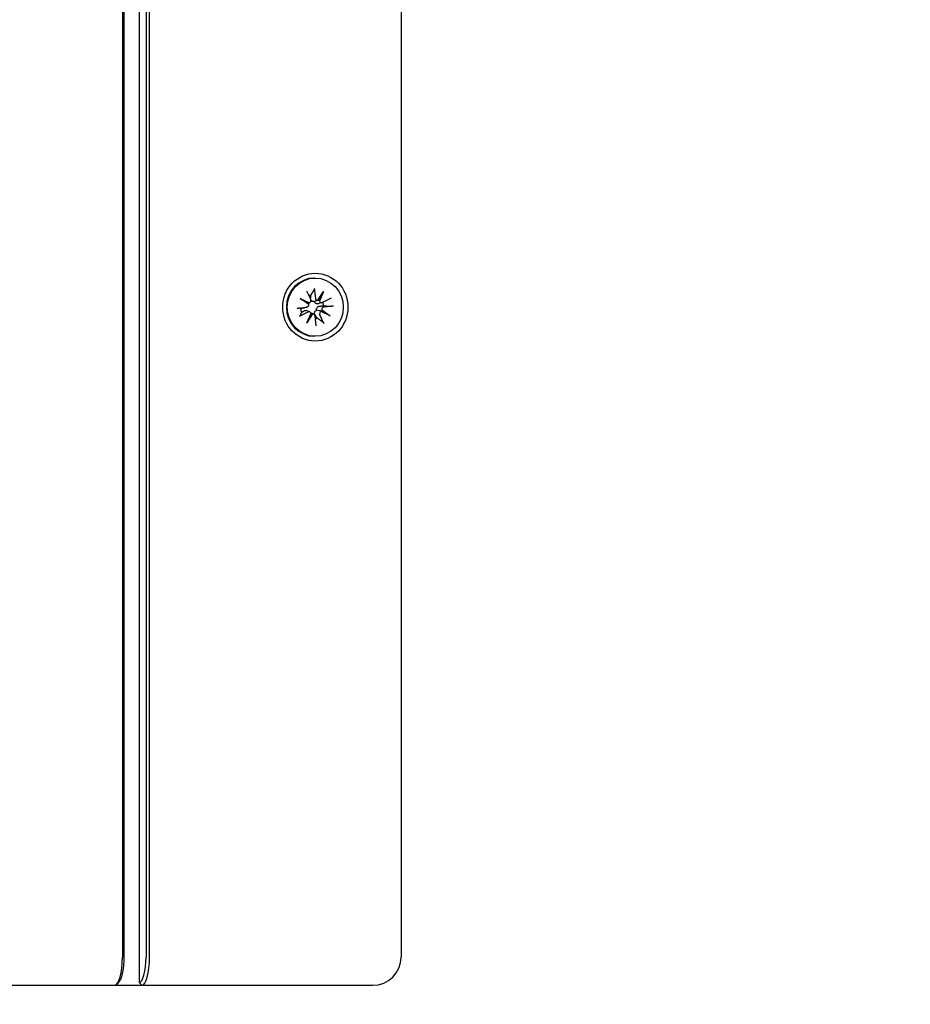
# Model space of a CAD drawing. Units: millimetres. Extents: x 1276 to 34186, y 356 to 27790.
# Drawn here: x 16514 to 16671, y 10131 to 10305 of the extents above; entities that cross this region are included whole.
import ezdxf

# ---------------------------------------------------------------- set-up
doc = ezdxf.new("R2010")
doc.units = ezdxf.units.MM
doc.layers.add('Widoczne (ISO)', color=255, linetype='Continuous')
doc.layers.add('wymiary 100 strefy', color=5, linetype='Continuous')
doc.styles.get("Standard").update_dxf_attribs({"font": 'arial.ttf'})
doc.dimstyles.new('FK_rzuty 100_STREFY', dxfattribs={"dimscale": 100, "dimtxt": 4, "dimasz": 2.5, "dimexe": 1.25, "dimexo": 0.625, "dimgap": 1, "dimtad": 1, "dimdec": 1, "dimlfac": 0.001, "dimrnd": 0.01, "dimzin": 1, "dimdsep": 46, "dimtxsty": 'Standard', "dimblk": 'OBLIQUE', "dimcen": 2.5, "dimadec": 0, "dimazin": 0, "dimtfac": 1, "dimtdec": 1, "dimtmove": 0, "dimatfit": 3, "dimfxl": 1, "dimarcsym": 0})

# ---------------------------------------------------------------- blocks, each defined once
blk = doc.blocks.new('_Oblique')
at = {"color": 0, "linetype": 'ByBlock', "lineweight": -2}
blk.add_line((-0.5, -0.5), (0.5, 0.5), dxfattribs=at)
blk = doc.blocks.new('*D6')
at = {"layer": 'Defpoints', "color": 0, "transparency": 16777216}
for p in [(15707.97, 14419.55), (12222.97, 4898.55), (19716.04, 4898.55)]:
    blk.add_point(p, dxfattribs=at)
at = {"layer": 'wymiary 100 strefy', "color": 0, "lineweight": -2, "transparency": 16777216}
for p, q in [((15770.47, 14419.55), (19841.04, 14419.55)), ((19716.04, 14419.55), (19716.04, 4898.55)), ((12285.47, 4898.55), (19841.04, 4898.55))]:
    blk.add_line(p, q, dxfattribs=at)
at = {"layer": 'wymiary 100 strefy', "color": 0, "lineweight": -2, "transparency": 16777216, "xscale": 200, "yscale": 200, "zscale": 200}
for p, rotation in [((19716.04, 14419.55), 90), ((19716.04, 4898.55), 270)]:
    blk.add_blockref('_Oblique', p, dxfattribs=dict(at, rotation=rotation))
at = {"layer": 'wymiary 100 strefy', "color": 0, "transparency": 16777216, "insert": (19462.87, 9659.05), "char_height": 300, "attachment_point": 5, "rotation": 90}
blk.add_mtext('9.50 m', dxfattribs=at)
blk = doc.blocks.new('*D7')
at = {"layer": 'Defpoints', "color": 0, "transparency": 16777216}
for p in [(18081.06, 10629.55), (7489.97, 7641.05), (18081.06, 3599.57)]:
    blk.add_point(p, dxfattribs=at)
at = {"layer": 'wymiary 100 strefy', "color": 0, "lineweight": -2, "transparency": 16777216}
for p, q in [((18081.06, 10567.05), (18081.06, 3474.57)), ((7489.97, 7578.55), (7489.97, 3474.57)), ((7489.97, 3599.57), (18081.06, 3599.57))]:
    blk.add_line(p, q, dxfattribs=at)
at = {"layer": 'wymiary 100 strefy', "color": 0, "lineweight": -2, "transparency": 16777216, "xscale": 200, "yscale": 200, "zscale": 200, "rotation": 180}
blk.add_blockref('_Oblique', (7489.97, 3599.57), dxfattribs=at)
at = {"layer": 'wymiary 100 strefy', "color": 0, "lineweight": -2, "transparency": 16777216, "xscale": 200, "yscale": 200, "zscale": 200}
blk.add_blockref('_Oblique', (18081.06, 3599.57), dxfattribs=at)
at = {"layer": 'wymiary 100 strefy', "color": 0, "transparency": 16777216, "insert": (12848.63, 3852.74), "char_height": 300, "attachment_point": 5}
blk.add_mtext('10.60 m', dxfattribs=at)

msp = doc.modelspace()

# ---------------------------------------------------------------- linework, layer by layer
at = {"layer": 'Widoczne (ISO)'}
for p, q in [((16534.705, 11124.053), (16534.705, 10135.053)), ((16531.749, 11119.553), (16531.749, 10139.553)), ((16532.093, 10139.553), (16532.093, 11119.553)), ((16535.94, 11119.553), (16535.94, 10139.553)), ((16536.558, 10139.553), (16536.558, 11119.553)), ((16581.056, 11119.553), (16581.056, 10139.553)), ((16565.888, 10259.703), (16565.723, 10259.703)), ((16564.348, 10257.468), (16565.078, 10255.884)), ((16565.716, 10257.874), (16565.9, 10256.128)), ((16566.358, 10255.762), (16567.36, 10257.306)), ((16567.36, 10257.306), (16566.514, 10255.852)), ((16567.36, 10257.306), (16566.628, 10255.606)), ((16563.24, 10256.084), (16564.874, 10255.322)), ((16563.24, 10256.084), (16564.57, 10255.275)), ((16564.724, 10255.042), (16563.24, 10256.084)), ((16566.398, 10255.77), (16565.985, 10255.632)), ((16568.691, 10256.153), (16567.168, 10255.395)), ((16562.694, 10254.374), (16564.373, 10254.566)), ((16564.452, 10254.583), (16563.852, 10254.382)), ((16564.903, 10253.731), (16564.262, 10253.946)), ((16564.827, 10255.305), (16564.609, 10255.232)), ((16567.118, 10255.374), (16566.523, 10255.175)), ((16568.535, 10253.022), (16566.901, 10253.783)), ((16567.051, 10254.064), (16568.535, 10253.022)), ((16568.535, 10253.022), (16567.069, 10253.83)), ((16569.081, 10254.731), (16567.402, 10254.54)), ((16563.084, 10252.952), (16564.608, 10253.711)), ((16564.415, 10251.8), (16565.147, 10253.499)), ((16565.417, 10253.343), (16564.415, 10251.8)), ((16564.415, 10251.8), (16565.125, 10253.253)), ((16565.601, 10253.328), (16565.149, 10253.479)), ((16566.059, 10251.232), (16565.875, 10252.978)), ((16567.427, 10251.637), (16566.697, 10253.222)), ((16565.888, 10249.403), (16565.723, 10249.403)), ((16489.508, 10134.553), (16530.378, 10134.553)), ((16530.378, 10134.553), (16535.186, 10134.553)), ((16531.211, 10135.24), (16530.769, 10134.76)), ((16535.186, 10134.553), (16534.705, 10135.053)), ((16535.186, 10134.553), (16576.056, 10134.553))]:
    msp.add_line(p, q, dxfattribs=at)
msp.add_arc((16576.056, 10139.553), 5, 270, 0, dxfattribs=at)
for major_axis in [(0, -6), (0, 5.15)]:
    msp.add_ellipse((16565.888, 10254.553), major_axis=major_axis, ratio=0.9616382, dxfattribs=at)
for centre, major_axis, ratio, start_param, end_param in [((16565.723, 10254.553), (0, -5.15), 0.9616382, 3.1415927, 6.2831853), ((16565.326, 10254.553), (0, 2.129), 0.9616382, 0.1066148, 0.2850975), ((16564.718, 10255.704), (0, 0.415), 0.9616382, 3.5448262, 5.1589652), ((16566.297, 10256.173), (0, -0.415), 0.9616382, 4.8215795, 6.4357185), ((16566.45, 10256.141), (-0.137, -0.371), 0.5203742, 0.2191577, 0.8933989), ((16567.051, 10255.793), (0.532, -0.104), 0.6826218, 3.2620532, 3.9362944), ((16566.995, 10255.769), (0, -0.415), 0.9616382, 5.1156225, 6.7297615), ((16565.326, 10254.553), (0, 2.129), 0.9616382, 1.6774111, 2.0199482), ((16564.33, 10254.979), (0, -0.415), 0.9616382, 0.1091905, 1.7233295), ((16564.801, 10255.652), (0.438, 0.253), 0.6486123, 3.8362274, 4.5104686), ((16564.467, 10255.026), (0.226, -0.358), 0.5572529, 1.2736182, 1.9478593), ((16564.78, 10253.336), (0, 0.415), 0.9616382, 5.1156225, 6.7297615), ((16567.058, 10253.401), (0, -0.415), 0.9616382, 3.5448262, 5.1589652), ((16567.187, 10253.454), (-0.265, 0.349), 0.5749674, 5.7225894, 6.3968305), ((16567.521, 10254.079), (-0.467, -0.223), 0.6594386, 5.6970975, 6.3713387), ((16567.446, 10254.127), (0, 0.415), 0.9616382, 0.1091905, 1.7233295), ((16565.326, 10254.553), (0, -2.129), 0.9616382, 1.6774111, 1.9855874), ((16564.937, 10253.312), (0.097, 0.374), 0.5071217, 4.6858387, 5.3600799), ((16565.539, 10252.965), (-0.517, 0.144), 0.6773578, 5.1309578, 5.805199), ((16565.478, 10252.932), (0, 0.415), 0.9616382, 4.8215795, 6.4357185), ((16565.326, 10254.553), (0, -2.129), 0.9616382, 0.296338, 0.4491519), ((16530.378, 10139.553), (0, -5), 0.2743208, 0, 1.5707963), ((16530.859, 10139.553), (0, -4.5), 0.2743208, 0.2892819, 1.5707963), ((16534.705, 10139.553), (0, -4.5), 0.2743208, 0, 1.5707963), ((16535.186, 10139.553), (0, -5), 0.2743208, 0, 1.5707963)]:
    msp.add_ellipse(centre, major_axis=major_axis, ratio=ratio, start_param=start_param, end_param=end_param, dxfattribs=at)
for points, weights in [([(16565.108, 10256.669), (16565.345, 10257.061), (16565.686, 10257.62)], [1, 1.01748360154, 1.0022406735]), ([(16565.06, 10256.105), (16565.08, 10256.344), (16565.108, 10256.669)], [1.33963319509, 1.17116332725, 1]), ([(16563.29, 10254.326), (16563.127, 10254.351), (16562.895, 10254.388)], [1, 1.01748360154, 1.0022406735]), ([(16563.75, 10254.362), (16563.555, 10254.347), (16563.29, 10254.326)], [1.33963319509, 1.17116332725, 1]), ([(16563.482, 10253.628), (16563.71, 10253.783), (16563.878, 10253.896)], [1, 1.17116332725, 1.33963319509]), ([(16566.736, 10254.744), (16567.001, 10254.759), (16567.361, 10254.779)], [1.33963319509, 1.17116332725, 1]), ([(16567.361, 10254.779), (16567.95, 10254.754), (16568.794, 10254.717)], [1, 1.01748360154, 1.0022406735]), ([(16563.255, 10253.074), (16563.387, 10253.4), (16563.482, 10253.628)], [1.0022406735, 1.01748360155, 1]), ([(16566.215, 10252.635), (16566.019, 10252.922), (16565.875, 10253.133)], [1, 1.17116332725, 1.33963319509]), ([(16567.266, 10251.86), (16566.646, 10252.316), (16566.215, 10252.635)], [1.0022406735, 1.01748360154, 1])]:
    msp.add_rational_spline(points, weights, degree=2, dxfattribs=at)
for points, knots in [([(16565.716, 10257.874), (16565.72, 10257.839), (16565.721, 10257.798), (16565.718, 10257.733), (16565.714, 10257.698), (16565.702, 10257.653), (16565.695, 10257.634), (16565.686, 10257.62)], [0.04222664, 0.04222664, 0.04222664, 0.04222664, 0.05274705, 0.05274705, 0.063253012, 0.063253012, 0.071861008, 0.071861008, 0.071861008, 0.071861008]), ([(16565.088, 10255.86), (16565.085, 10255.869), (16565.082, 10255.878), (16565.063, 10255.947), (16565.056, 10256.009), (16565.058, 10256.068), (16565.058, 10256.08), (16565.059, 10256.093), (16565.06, 10256.105)], [-0.023290382, -0.023290382, -0.023290382, -0.023290382, -0.020068426, -0.020068426, 0, 0, 0, 0.004234168, 0.004234168, 0.004234168, 0.004234168]), ([(16565.711, 10255.545), (16565.673, 10255.536), (16565.633, 10255.531), (16565.531, 10255.527), (16565.47, 10255.534), (16565.364, 10255.563), (16565.311, 10255.587), (16565.222, 10255.65), (16565.184, 10255.689), (16565.131, 10255.762), (16565.111, 10255.8), (16565.095, 10255.842)], [-0.102955956, -0.102955956, -0.102955956, -0.102955956, -0.091685214, -0.091685214, -0.074502427, -0.074502427, -0.05731964, -0.05731964, -0.040136853, -0.040136853, -0.025424883, -0.025424883, -0.025424883, -0.025424883]), ([(16566.523, 10255.175), (16566.475, 10255.159), (16566.424, 10255.147), (16566.301, 10255.132), (16566.229, 10255.134), (16566.107, 10255.155), (16566.047, 10255.172), (16565.937, 10255.226), (16565.886, 10255.261), (16565.806, 10255.34), (16565.771, 10255.388), (16565.731, 10255.474), (16565.719, 10255.51), (16565.711, 10255.545)], [0.252751543, 0.252751543, 0.252751543, 0.252751543, 0.267670534, 0.267670534, 0.28773896, 0.28773896, 0.304921747, 0.304921747, 0.322104535, 0.322104535, 0.339287322, 0.339287322, 0.350558063, 0.350558063, 0.350558063, 0.350558063]), ([(16562.694, 10254.374), (16562.728, 10254.378), (16562.765, 10254.382), (16562.82, 10254.387), (16562.847, 10254.388), (16562.878, 10254.389), (16562.889, 10254.389), (16562.895, 10254.388)], [0.04222664, 0.04222664, 0.04222664, 0.04222664, 0.05274705, 0.05274705, 0.063253012, 0.063253012, 0.071861008, 0.071861008, 0.071861008, 0.071861008]), ([(16563.852, 10254.382), (16563.828, 10254.374), (16563.804, 10254.369), (16563.781, 10254.365), (16563.771, 10254.364), (16563.761, 10254.362), (16563.75, 10254.362)], [-0.009712756, -0.009712756, -0.009712756, -0.009712756, 0, 0, 0, 0.004234168, 0.004234168, 0.004234168, 0.004234168]), ([(16563.878, 10253.896), (16563.887, 10253.902), (16563.896, 10253.907), (16563.948, 10253.937), (16563.998, 10253.956), (16564.103, 10253.973), (16564.158, 10253.971), (16564.227, 10253.957), (16564.244, 10253.952), (16564.262, 10253.946)], [0.24336794, 0.24336794, 0.24336794, 0.24336794, 0.247602108, 0.247602108, 0.267670534, 0.267670534, 0.28773896, 0.28773896, 0.294196552, 0.294196552, 0.294196552, 0.294196552]), ([(16565.875, 10253.133), (16565.867, 10253.144), (16565.86, 10253.155), (16565.821, 10253.22), (16565.793, 10253.282), (16565.759, 10253.41), (16565.753, 10253.476), (16565.76, 10253.589), (16565.771, 10253.646), (16565.815, 10253.753), (16565.847, 10253.803), (16565.922, 10253.886), (16565.971, 10253.925), (16566.06, 10253.973), (16566.097, 10253.989), (16566.135, 10254.001)], [0.24336794, 0.24336794, 0.24336794, 0.24336794, 0.24760211, 0.24760211, 0.26767053, 0.26767053, 0.28773896, 0.28773896, 0.30492175, 0.30492175, 0.32210453, 0.32210453, 0.33928732, 0.33928732, 0.35055806, 0.35055806, 0.35055806, 0.35055806]), ([(16566.135, 10254.001), (16566.123, 10254.037), (16566.115, 10254.076), (16566.104, 10254.174), (16566.109, 10254.236), (16566.137, 10254.346), (16566.162, 10254.403), (16566.23, 10254.505), (16566.273, 10254.549), (16566.368, 10254.627), (16566.429, 10254.663), (16566.56, 10254.716), (16566.63, 10254.733), (16566.695, 10254.74), (16566.709, 10254.742), (16566.722, 10254.743), (16566.736, 10254.744)], [-0.10295596, -0.10295596, -0.10295596, -0.10295596, -0.09168521, -0.09168521, -0.07450243, -0.07450243, -0.05731964, -0.05731964, -0.04013685, -0.04013685, -0.02006843, -0.02006843, 0, 0, 0, 0.00423417, 0.00423417, 0.00423417, 0.00423417]), ([(16567.069, 10253.83), (16567.048, 10253.836), (16567.029, 10253.84), (16566.868, 10253.879), (16566.722, 10253.905), (16566.453, 10253.952), (16566.287, 10253.978), (16566.135, 10254.001)], [-6.82229151, -6.82229151, -6.82229151, -6.82229151, -6.81060521, -6.81060521, -6.71761464, -6.71761464, -6.60208437, -6.60208437, -6.60208437, -6.60208437]), ([(16569.081, 10254.731), (16569.048, 10254.727), (16569.006, 10254.723), (16568.936, 10254.719), (16568.896, 10254.717), (16568.841, 10254.716), (16568.815, 10254.716), (16568.794, 10254.717)], [0.04222664, 0.04222664, 0.04222664, 0.04222664, 0.05274705, 0.05274705, 0.063253012, 0.063253012, 0.071861008, 0.071861008, 0.071861008, 0.071861008]), ([(16563.255, 10253.074), (16563.252, 10253.066), (16563.244, 10253.056), (16563.219, 10253.033), (16563.196, 10253.016), (16563.148, 10252.986), (16563.115, 10252.967), (16563.084, 10252.952)], [0.096796729, 0.096796729, 0.096796729, 0.096796729, 0.105404725, 0.105404725, 0.115910688, 0.115910688, 0.126431098, 0.126431098, 0.126431098, 0.126431098]), ([(16567.266, 10251.86), (16567.281, 10251.849), (16567.299, 10251.833), (16567.333, 10251.794), (16567.356, 10251.763), (16567.392, 10251.706), (16567.412, 10251.669), (16567.427, 10251.637)], [0.096796729, 0.096796729, 0.096796729, 0.096796729, 0.105404725, 0.105404725, 0.115910688, 0.115910688, 0.126431098, 0.126431098, 0.126431098, 0.126431098])]:
    msp.add_open_spline(points, degree=3, knots=knots, dxfattribs=at)
msp.add_open_spline([(16565.985, 10255.632), (16565.894, 10255.602), (16565.8, 10255.572), (16565.711, 10255.545)], degree=3, dxfattribs=at)

# ---------------------------------------------------------------- dimensions: what is measured, and where the dimension line sits
at = {"layer": 'wymiary 100 strefy'}
dim = msp.add_linear_dim(base=(19716.042, 4898.553), p1=(15707.972, 14419.553), p2=(12222.972, 4898.553), angle=90, dimstyle='FK_rzuty 100_STREFY', override={"dimtxt": 3, "dimasz": 2, "dimdec": 2, "dimrnd": 0.1, "dimpost": ' m'}, dxfattribs=at)
dim.commit()
dim.dimension.update_dxf_attribs({"geometry": '*D6', "text_midpoint": (19716.042, 9659.053), "dimtype": 160})
dim = msp.add_linear_dim(base=(18081.056, 3599.573), p1=(7489.972, 7641.053), p2=(18081.056, 10629.553), dimstyle='FK_rzuty 100_STREFY', override={"dimtxt": 3, "dimasz": 2, "dimdec": 2, "dimrnd": 0.1, "dimpost": ' m'}, dxfattribs=at)
dim.commit()
dim.dimension.update_dxf_attribs({"geometry": '*D7', "text_midpoint": (12848.635, 3599.573), "dimtype": 160})

doc.saveas('drawing.dxf')
